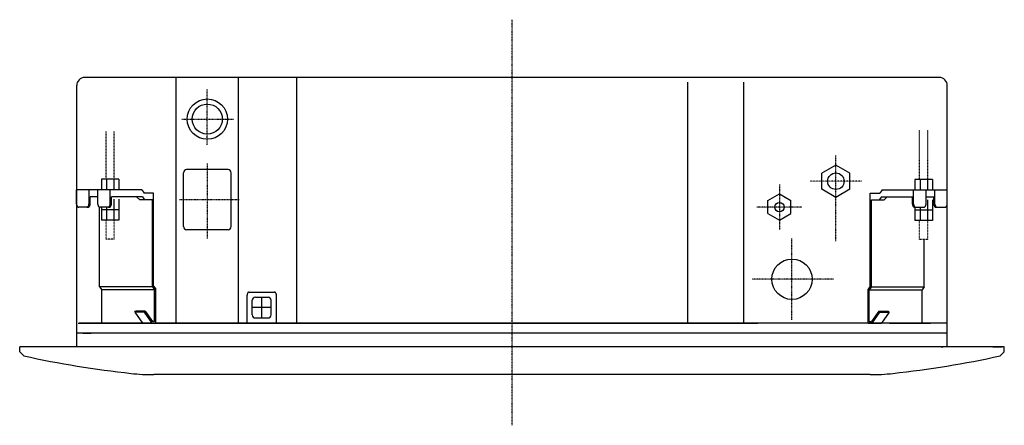
# Model space of a CAD drawing. Extents: x -1394 to 1379, y -1721 to 1117.
# Drawn here: x -1328 to -377, y -693 to -301 of the extents above; entities that cross this region are included whole.
import ezdxf

# ---------------------------------------------------------------- set-up
doc = ezdxf.new("R2010")
doc.units = 0
doc.header["$MEASUREMENT"] = 0
doc.linetypes.add('DASHDOT', pattern=[1, 0.5, -0.25, 0, -0.25])
doc.linetypes.add('DIVIDE', pattern=[1.25, 0.5, -0.25, 0, -0.25, 0, -0.25])
doc.layers.add('1', color=7, linetype='CONTINUOUS')

msp = doc.modelspace()

# ---------------------------------------------------------------- linework, layer by layer
at = {"layer": '1', "linetype": 'DASHDOT'}
for p, q in [((-852.442692, -692.943706), (-852.442692, -300.712031)), ((-1146.811739, -421.59547), (-1146.811739, -367.985501)), ((-1171.339153, -396.848574), (-1121.446142, -396.848574)), ((-539.550418, -514.796461), (-539.550418, -432.055737)), ((-1146.811739, -439.854932), (-1146.811739, -512.443285)), ((-594.118841, -460.178793), (-594.118841, -503.670168)), ((-1173.743875, -474.746233), (-1116.106139, -474.746233)), ((-572.373154, -481.924481), (-615.864529, -481.924481)), ((-581.959186, -590.790675), (-581.959186, -512.372307)), ((-542.010064, -551.687093), (-620.441858, -551.687093))]:
    msp.add_line(p, q, dxfattribs=at)
at = {"layer": '1'}
for p, q in [((-439.725273, -356.598113), (-1265.160111, -356.598113)), ((-1176.80119, -594.095861), (-1176.80119, -356.598113)), ((-1116.635812, -594.095861), (-1116.635812, -356.598113)), ((-1060.250527, -594.095861), (-1060.250527, -356.598113)), ((-682.522366, -594.095861), (-682.522366, -361.103761)), ((-628.378135, -594.095861), (-628.378135, -361.103761)), ((-1272.969902, -616.924481), (-1272.969902, -364.407904)), ((-431.915482, -616.924481), (-431.915482, -364.407904)), ((-1126.786633, -445.709831), (-1166.836844, -445.709831)), ((-539.550418, -441.316456), (-553.067364, -449.120468)), ((-526.033472, -449.120468), (-539.550418, -441.316456)), ((-1232.105482, -454.782117), (-1249.127022, -454.782117)), ((-1249.126822, -454.782117), (-1249.126822, -464.794569)), ((-1244.120546, -454.782017), (-1244.120546, -464.79467)), ((-1237.111759, -454.782117), (-1237.111759, -464.79467)), ((-1232.105482, -454.782117), (-1232.105482, -464.79467)), ((-1169.84061, -500.77887), (-1169.84061, -448.713597)), ((-1123.782868, -500.77887), (-1123.782868, -448.713597)), ((-553.067364, -464.728493), (-553.067364, -449.120468)), ((-526.033472, -464.728493), (-526.033472, -449.120468)), ((-446.155425, -455.28952), (-463.176965, -455.28952)), ((-463.176764, -455.28952), (-463.176764, -465.301973)), ((-458.170488, -455.28942), (-458.170488, -465.302073)), ((-451.161701, -455.28952), (-451.161701, -465.302073)), ((-446.155425, -455.28952), (-446.155425, -465.302073)), ((-1210.02956, -465.334434), (-1273.11186, -465.334434)), ((-1273.11186, -478.951541), (-1273.11186, -465.334434)), ((-1261.075956, -478.951564), (-1261.075956, -465.334434)), ((-1252.580023, -478.95157), (-1252.580023, -465.334434)), ((-1240.544119, -478.951558), (-1240.544119, -465.334434)), ((-1210.02956, -465.334434), (-1207.905577, -468.338199)), ((-539.550418, -472.532505), (-553.067364, -464.728493)), ((-526.033472, -464.728493), (-539.550418, -472.532505)), ((-494.997783, -465.334435), (-497.121766, -468.338199)), ((-494.997783, -465.334435), (-431.915482, -465.334435)), ((-464.483223, -478.951558), (-464.483223, -465.334435)), ((-452.447319, -478.951571), (-452.447319, -465.334435)), ((-443.951387, -478.951564), (-443.951387, -465.334435)), ((-431.915482, -473.945265), (-431.915482, -465.334435)), ((-1252.580023, -471.942719), (-1259.943165, -471.942719)), ((-1259.943165, -478.951539), (-1259.943165, -471.942719)), ((-1209.560342, -471.942719), (-1239.411328, -471.942719)), ((-1239.411328, -478.951542), (-1239.411328, -471.942719)), ((-1237.111759, -474.40672), (-1237.111759, -494.431825)), ((-1232.105482, -474.40672), (-1232.105482, -494.431825)), ((-1215.035836, -471.942719), (-1212.03207, -474.946483)), ((-1199.834441, -474.946483), (-1212.03207, -474.946483)), ((-1209.560342, -471.942719), (-1207.436359, -474.946483)), ((-1198.70165, -468.338199), (-1207.905577, -468.338199)), ((-1199.834441, -559.051926), (-1199.834441, -474.946483)), ((-1198.70165, -558.388354), (-1198.70165, -468.338199)), ((-605.132649, -475.565656), (-594.118841, -469.206831)), ((-605.132649, -488.283305), (-605.132649, -475.565656)), ((-594.118841, -469.206831), (-583.105034, -475.565656)), ((-583.105034, -488.283305), (-583.105034, -475.565656)), ((-506.325693, -558.388354), (-506.325693, -468.338199)), ((-506.325693, -468.338199), (-497.121766, -468.338199)), ((-505.192902, -559.051927), (-505.192902, -474.946484)), ((-505.192902, -474.946484), (-492.995272, -474.946484)), ((-495.467, -471.942719), (-497.590983, -474.946484)), ((-495.467, -471.942719), (-465.616014, -471.942719)), ((-489.991506, -471.942719), (-492.995272, -474.946484)), ((-465.616014, -478.951543), (-465.616014, -471.942719)), ((-452.447319, -471.942719), (-445.084178, -471.942719)), ((-451.161701, -474.914123), (-451.161701, -494.939228)), ((-446.155425, -474.914123), (-446.155425, -494.939228)), ((-445.084178, -478.951539), (-445.084178, -471.942719)), ((-1262.067123, -481.95527), (-1270.987905, -481.95527)), ((-1250.810036, -559.051926), (-1250.810036, -481.95527)), ((-1241.535287, -481.95527), (-1250.456069, -481.95527)), ((-1232.105482, -484.419273), (-1249.127022, -484.419273)), ((-1249.126822, -481.816009), (-1249.126822, -494.431725)), ((-1244.120546, -481.816009), (-1244.120546, -494.431825)), ((-463.492055, -481.955271), (-454.571273, -481.955271)), ((-446.155425, -484.926676), (-463.176965, -484.926676)), ((-463.176764, -482.323412), (-463.176764, -494.939228)), ((-458.170488, -482.323412), (-458.170488, -494.939228)), ((-442.96022, -481.955271), (-434.039437, -481.955271)), ((-1232.105482, -494.431825), (-1249.127022, -494.431825)), ((-605.132649, -488.283305), (-594.118841, -494.64213)), ((-594.118841, -494.64213), (-583.105034, -488.283305)), ((-1126.786633, -503.782636), (-1166.836844, -503.782636)), ((-446.155425, -494.939228), (-463.176764, -494.939228)), ((-454.217306, -559.051927), (-454.217306, -513.362425)), ((-1199.834441, -559.051926), (-1250.810036, -559.051926)), ((-1250.810036, -559.051926), (-1248.686053, -562.055692)), ((-1199.834441, -559.051926), (-1197.710457, -562.055692)), ((-1198.70165, -558.388354), (-1196.577666, -561.39212)), ((-506.325693, -558.388354), (-508.449676, -561.39212)), ((-505.192902, -559.051927), (-507.316885, -562.055693)), ((-505.192902, -559.051927), (-454.217306, -559.051927)), ((-454.217306, -559.051927), (-456.341289, -562.055693)), ((-1248.686053, -594.09586), (-1248.686053, -562.055692)), ((-1197.710457, -562.055692), (-1248.686053, -562.055692)), ((-1197.710457, -592.493852), (-1197.710457, -562.055692)), ((-1196.577666, -594.09586), (-1196.577666, -561.39212)), ((-1108.352968, -594.095861), (-1108.352968, -567.061677)), ((-1106.22911, -564.058203), (-1082.157032, -564.058203)), ((-1100.342926, -569.064479), (-1088.043235, -569.064479)), ((-1094.19308, -589.089584), (-1094.19308, -569.064479)), ((-1080.033192, -594.095861), (-1080.033192, -567.061677)), ((-508.449676, -594.095861), (-508.449676, -561.39212)), ((-507.316885, -592.493853), (-507.316885, -562.055693)), ((-507.316885, -562.055693), (-456.341289, -562.055693)), ((-456.341289, -594.095861), (-456.341289, -562.055693)), ((-1103.346692, -586.085819), (-1103.346692, -572.068245)), ((-1085.039469, -579.077032), (-1103.346692, -579.077032)), ((-1085.039469, -586.085819), (-1085.039469, -572.068245)), ((-1216.919316, -583.614091), (-1216.118311, -582.4813)), ((-1207.715389, -583.614091), (-1216.919316, -583.614091)), ((-1216.919316, -583.614091), (-1209.507585, -594.09586)), ((-1206.914384, -582.4813), (-1216.118311, -582.4813)), ((-1207.715389, -583.614091), (-1206.914384, -582.4813)), ((-1207.715389, -583.614091), (-1200.303658, -594.09586)), ((-1206.914384, -582.4813), (-1199.83444, -592.493852)), ((-1100.342926, -589.089584), (-1088.043235, -589.089584)), ((-498.112958, -582.481301), (-505.192902, -592.493853)), ((-497.311954, -583.614092), (-504.723684, -594.095861)), ((-498.112958, -582.481301), (-488.909031, -582.481301)), ((-497.311954, -583.614092), (-498.112958, -582.481301)), ((-497.311954, -583.614092), (-488.108027, -583.614092)), ((-488.108027, -583.614092), (-495.519757, -594.095861)), ((-488.108027, -583.614092), (-488.909031, -582.481301)), ((-1271.468019, -594.095861), (-1110.914128, -594.095861)), ((-431.915482, -594.095861), (-1270.527687, -594.095861)), ((-1217.109503, -594.09586), (-1256.928976, -594.09586)), ((-1196.577666, -594.09586), (-1209.507585, -594.09586)), ((-1197.710457, -592.493852), (-1199.83444, -592.493852)), ((-1116.635812, -594.095861), (-614.847267, -594.095861)), ((-508.449676, -594.095861), (-495.519757, -594.095861)), ((-507.316885, -592.493853), (-505.192902, -592.493853)), ((-487.917839, -594.095861), (-448.098366, -594.095861)), ((-431.915482, -603.908162), (-1272.969902, -603.908162)), ((-1266.96237, -603.908162), (-1258.952328, -603.908162)), ((-437.923014, -603.908162), (-445.933056, -603.908162)), ((-1328.038941, -621.810688), (-1328.038941, -616.924481)), ((-376.846443, -616.924481), (-1328.038941, -616.924481)), ((-1317.025133, -616.924481), (-1326.03643, -616.924481)), ((-437.923014, -616.924481), (-435.920503, -616.924481)), ((-387.860251, -616.924481), (-378.848953, -616.924481)), ((-376.846443, -621.810688), (-376.846443, -616.924481)), ((-1328.038941, -621.810688), (-1324.03392, -625.815709)), ((-376.846443, -621.810688), (-380.851464, -625.815709)), ((-506.368671, -643.958373), (-1198.516712, -643.958373))]:
    msp.add_line(p, q, dxfattribs=at)
at = {"layer": '1', "linetype": 'DIVIDE'}
for p, q in [((-1244.621173, -454.782117), (-1244.621252, -408.98239)), ((-1236.611331, -454.782117), (-1236.611252, -408.98239)), ((-458.671116, -455.28952), (-458.671197, -407.549532)), ((-450.661274, -455.28952), (-450.661193, -407.549532)), ((-514.681675, -456.924481), (-564.419161, -456.924481)), ((-1244.621173, -512.855022), (-1244.621173, -494.431825)), ((-1236.611131, -512.855022), (-1236.611131, -494.431825)), ((-458.671116, -513.362425), (-458.671116, -494.939228)), ((-450.661074, -513.362425), (-450.661074, -494.939228)), ((-1236.611131, -512.854922), (-1244.621173, -512.854922)), ((-450.661074, -513.362425), (-458.671116, -513.362425))]:
    msp.add_line(p, q, dxfattribs=at)
at = {"layer": '1'}
for points in [[(-1273.11186, -478.951505, 0), (-1273.111484, -479.008056, 0), (-1273.110353, -479.064628, 0), (-1273.108466, -479.121239, 0), (-1273.105818, -479.177911, 0), (-1273.102402, -479.234661, 0), (-1273.098209, -479.29151, 0), (-1273.09323, -479.348477, 0), (-1273.087451, -479.405579, 0), (-1273.080859, -479.462834, 0), (-1273.073438, -479.520259, 0), (-1273.065168, -479.577871, 0), (-1273.056029, -479.635684, 0), (-1273.045999, -479.693712, 0), (-1273.035054, -479.751969, 0), (-1273.023165, -479.810464, 0), (-1273.010305, -479.869207, 0), (-1272.996441, -479.928207, 0), (-1272.981541, -479.987467, 0), (-1272.965567, -480.046991, 0), (-1272.948482, -480.10678, 0), (-1272.930246, -480.16683, 0), (-1272.910815, -480.227134, 0), (-1272.890143, -480.287683, 0), (-1272.868185, -480.348462, 0), (-1272.84489, -480.409453, 0), (-1272.820207, -480.47063, 0), (-1272.794083, -480.531963, 0), (-1272.766462, -480.593418, 0), (-1272.737289, -480.65495, 0), (-1272.706505, -480.716509, 0), (-1272.674054, -480.778038, 0), (-1272.639876, -480.839469, 0), (-1272.603913, -480.900726, 0), (-1272.566108, -480.961724, 0), (-1272.526405, -481.022367, 0), (-1272.484751, -481.082547, 0), (-1272.441096, -481.142148, 0), (-1272.395393, -481.201039, 0), (-1272.347602, -481.25908, 0), (-1272.297689, -481.316117, 0), (-1272.245627, -481.371988, 0), (-1272.191398, -481.426517, 0), (-1272.134995, -481.479517, 0), (-1272.076423, -481.530796, 0), (-1272.0157, -481.580149, 0), (-1271.952856, -481.627367, 0), (-1271.887941, -481.672236, 0), (-1271.821016, -481.71454, 0), (-1271.752165, -481.754064, 0), (-1271.681485, -481.790593, 0), (-1271.609094, -481.823923, 0), (-1271.535126, -481.853856, 0), (-1271.459734, -481.880209, 0), (-1271.383088, -481.902814, 0), (-1271.305369, -481.921522, 0), (-1271.226777, -481.936209, 0), (-1271.147518, -481.946774, 0), (-1271.06781, -481.953142, 0), (-1270.987877, -481.95527, 0)], [(-1263.199939, -481.95527, 0), (-1263.120005, -481.953142, 0), (-1263.040298, -481.946774, 0), (-1262.961039, -481.936209, 0), (-1262.882447, -481.921522, 0), (-1262.804728, -481.902814, 0), (-1262.728081, -481.880209, 0), (-1262.65269, -481.853856, 0), (-1262.578722, -481.823923, 0), (-1262.506331, -481.790593, 0), (-1262.435651, -481.754064, 0), (-1262.366799, -481.71454, 0), (-1262.299875, -481.672236, 0), (-1262.234959, -481.627367, 0), (-1262.172116, -481.580149, 0), (-1262.111393, -481.530796, 0), (-1262.052821, -481.479517, 0), (-1261.996418, -481.426517, 0), (-1261.942189, -481.371988, 0), (-1261.890127, -481.316117, 0), (-1261.840214, -481.25908, 0), (-1261.792423, -481.201039, 0), (-1261.74672, -481.142148, 0), (-1261.703065, -481.082547, 0), (-1261.661411, -481.022367, 0), (-1261.621708, -480.961724, 0), (-1261.583903, -480.900726, 0), (-1261.54794, -480.839469, 0), (-1261.513762, -480.778038, 0), (-1261.481311, -480.716509, 0), (-1261.450527, -480.65495, 0), (-1261.421354, -480.593418, 0), (-1261.393733, -480.531963, 0), (-1261.367609, -480.47063, 0), (-1261.342926, -480.409453, 0), (-1261.319631, -480.348462, 0), (-1261.297673, -480.287683, 0), (-1261.277001, -480.227134, 0), (-1261.25757, -480.16683, 0), (-1261.239333, -480.10678, 0), (-1261.222249, -480.046991, 0), (-1261.206275, -479.987467, 0), (-1261.191375, -479.928207, 0), (-1261.177511, -479.869207, 0), (-1261.16465, -479.810464, 0), (-1261.152762, -479.751969, 0), (-1261.141816, -479.693712, 0), (-1261.131787, -479.635684, 0), (-1261.122648, -479.577871, 0), (-1261.114378, -479.520259, 0), (-1261.106956, -479.462834, 0), (-1261.100365, -479.405579, 0), (-1261.094586, -479.348477, 0), (-1261.089607, -479.29151, 0), (-1261.085414, -479.234661, 0), (-1261.081998, -479.177911, 0), (-1261.07935, -479.121239, 0), (-1261.077463, -479.064628, 0), (-1261.076332, -479.008056, 0), (-1261.075956, -478.951505, 0)], [(-1262.067148, -481.95527, 0), (-1261.987214, -481.953142, 0), (-1261.907507, -481.946774, 0), (-1261.828248, -481.936209, 0), (-1261.749656, -481.921522, 0), (-1261.671937, -481.902814, 0), (-1261.59529, -481.880209, 0), (-1261.519899, -481.853856, 0), (-1261.445931, -481.823923, 0), (-1261.37354, -481.790593, 0), (-1261.30286, -481.754064, 0), (-1261.234008, -481.71454, 0), (-1261.167084, -481.672236, 0), (-1261.102168, -481.627367, 0), (-1261.039325, -481.580149, 0), (-1260.978602, -481.530796, 0), (-1260.92003, -481.479517, 0), (-1260.863627, -481.426517, 0), (-1260.809398, -481.371988, 0), (-1260.757336, -481.316117, 0), (-1260.707423, -481.25908, 0), (-1260.659632, -481.201039, 0), (-1260.613929, -481.142148, 0), (-1260.570273, -481.082547, 0), (-1260.52862, -481.022367, 0), (-1260.488917, -480.961724, 0), (-1260.451112, -480.900726, 0), (-1260.415149, -480.839469, 0), (-1260.380971, -480.778038, 0), (-1260.348519, -480.716509, 0), (-1260.317736, -480.65495, 0), (-1260.288563, -480.593418, 0), (-1260.260942, -480.531963, 0), (-1260.234818, -480.47063, 0), (-1260.210135, -480.409453, 0), (-1260.18684, -480.348462, 0), (-1260.164881, -480.287683, 0), (-1260.14421, -480.227134, 0), (-1260.124779, -480.16683, 0), (-1260.106542, -480.10678, 0), (-1260.089458, -480.046991, 0), (-1260.073484, -479.987467, 0), (-1260.058583, -479.928207, 0), (-1260.04472, -479.869207, 0), (-1260.031859, -479.810464, 0), (-1260.019971, -479.751969, 0), (-1260.009025, -479.693712, 0), (-1259.998996, -479.635684, 0), (-1259.989857, -479.577871, 0), (-1259.981587, -479.520259, 0), (-1259.974165, -479.462834, 0), (-1259.967573, -479.405579, 0), (-1259.961795, -479.348477, 0), (-1259.956816, -479.29151, 0), (-1259.952623, -479.234661, 0), (-1259.949207, -479.177911, 0), (-1259.946558, -479.121239, 0), (-1259.944672, -479.064628, 0), (-1259.943541, -479.008056, 0), (-1259.943165, -478.951505, 0)], [(-1252.580023, -478.951505, 0), (-1252.579647, -479.008056, 0), (-1252.578517, -479.064628, 0), (-1252.57663, -479.121239, 0), (-1252.573981, -479.177911, 0), (-1252.570565, -479.234661, 0), (-1252.566372, -479.29151, 0), (-1252.561393, -479.348477, 0), (-1252.555615, -479.405579, 0), (-1252.549023, -479.462834, 0), (-1252.541601, -479.520259, 0), (-1252.533331, -479.577871, 0), (-1252.524192, -479.635684, 0), (-1252.514163, -479.693712, 0), (-1252.503217, -479.751969, 0), (-1252.491329, -479.810464, 0), (-1252.478468, -479.869207, 0), (-1252.464605, -479.928207, 0), (-1252.449704, -479.987467, 0), (-1252.43373, -480.046991, 0), (-1252.416646, -480.10678, 0), (-1252.398409, -480.16683, 0), (-1252.378978, -480.227134, 0), (-1252.358307, -480.287683, 0), (-1252.336348, -480.348462, 0), (-1252.313053, -480.409453, 0), (-1252.28837, -480.47063, 0), (-1252.262246, -480.531963, 0), (-1252.234625, -480.593418, 0), (-1252.205452, -480.65495, 0), (-1252.174669, -480.716509, 0), (-1252.142217, -480.778038, 0), (-1252.108039, -480.839469, 0), (-1252.072076, -480.900726, 0), (-1252.034271, -480.961724, 0), (-1251.994568, -481.022367, 0), (-1251.952915, -481.082547, 0), (-1251.909259, -481.142148, 0), (-1251.863556, -481.201039, 0), (-1251.815766, -481.25908, 0), (-1251.765852, -481.316117, 0), (-1251.71379, -481.371988, 0), (-1251.659561, -481.426517, 0), (-1251.603158, -481.479517, 0), (-1251.544586, -481.530796, 0), (-1251.483863, -481.580149, 0), (-1251.42102, -481.627367, 0), (-1251.356104, -481.672236, 0), (-1251.28918, -481.71454, 0), (-1251.220328, -481.754064, 0), (-1251.149648, -481.790593, 0), (-1251.077257, -481.823923, 0), (-1251.003289, -481.853856, 0), (-1250.927898, -481.880209, 0), (-1250.851251, -481.902814, 0), (-1250.773532, -481.921522, 0), (-1250.69494, -481.936209, 0), (-1250.615681, -481.946774, 0), (-1250.535974, -481.953142, 0), (-1250.45604, -481.95527, 0)], [(-1242.668102, -481.95527, 0), (-1242.588169, -481.953142, 0), (-1242.508461, -481.946774, 0), (-1242.429203, -481.936209, 0), (-1242.35061, -481.921522, 0), (-1242.272892, -481.902814, 0), (-1242.196245, -481.880209, 0), (-1242.120853, -481.853856, 0), (-1242.046885, -481.823923, 0), (-1241.974494, -481.790593, 0), (-1241.903814, -481.754064, 0), (-1241.834963, -481.71454, 0), (-1241.768038, -481.672236, 0), (-1241.703123, -481.627367, 0), (-1241.640279, -481.580149, 0), (-1241.579556, -481.530796, 0), (-1241.520984, -481.479517, 0), (-1241.464581, -481.426517, 0), (-1241.410352, -481.371988, 0), (-1241.35829, -481.316117, 0), (-1241.308377, -481.25908, 0), (-1241.260586, -481.201039, 0), (-1241.214883, -481.142148, 0), (-1241.171228, -481.082547, 0), (-1241.129574, -481.022367, 0), (-1241.089871, -480.961724, 0), (-1241.052066, -480.900726, 0), (-1241.016103, -480.839469, 0), (-1240.981925, -480.778038, 0), (-1240.949474, -480.716509, 0), (-1240.91869, -480.65495, 0), (-1240.889517, -480.593418, 0), (-1240.861896, -480.531963, 0), (-1240.835772, -480.47063, 0), (-1240.811089, -480.409453, 0), (-1240.787794, -480.348462, 0), (-1240.765836, -480.287683, 0), (-1240.745165, -480.227134, 0), (-1240.725733, -480.16683, 0), (-1240.707497, -480.10678, 0), (-1240.690412, -480.046991, 0), (-1240.674438, -479.987467, 0), (-1240.659538, -479.928207, 0), (-1240.645674, -479.869207, 0), (-1240.632814, -479.810464, 0), (-1240.620925, -479.751969, 0), (-1240.60998, -479.693712, 0), (-1240.59995, -479.635684, 0), (-1240.590811, -479.577871, 0), (-1240.582541, -479.520259, 0), (-1240.57512, -479.462834, 0), (-1240.568528, -479.405579, 0), (-1240.562749, -479.348477, 0), (-1240.55777, -479.29151, 0), (-1240.553577, -479.234661, 0), (-1240.550161, -479.177911, 0), (-1240.547513, -479.121239, 0), (-1240.545626, -479.064628, 0), (-1240.544495, -479.008056, 0), (-1240.544119, -478.951505, 0)], [(-1241.535311, -481.95527, 0), (-1241.455378, -481.953142, 0), (-1241.37567, -481.946774, 0), (-1241.296412, -481.936209, 0), (-1241.217819, -481.921522, 0), (-1241.140101, -481.902814, 0), (-1241.063454, -481.880209, 0), (-1240.988062, -481.853856, 0), (-1240.914094, -481.823923, 0), (-1240.841703, -481.790593, 0), (-1240.771023, -481.754064, 0), (-1240.702172, -481.71454, 0), (-1240.635247, -481.672236, 0), (-1240.570332, -481.627367, 0), (-1240.507488, -481.580149, 0), (-1240.446765, -481.530796, 0), (-1240.388193, -481.479517, 0), (-1240.33179, -481.426517, 0), (-1240.277561, -481.371988, 0), (-1240.225499, -481.316117, 0), (-1240.175586, -481.25908, 0), (-1240.127795, -481.201039, 0), (-1240.082092, -481.142148, 0), (-1240.038437, -481.082547, 0), (-1239.996783, -481.022367, 0), (-1239.95708, -480.961724, 0), (-1239.919275, -480.900726, 0), (-1239.883312, -480.839469, 0), (-1239.849134, -480.778038, 0), (-1239.816683, -480.716509, 0), (-1239.785899, -480.65495, 0), (-1239.756726, -480.593418, 0), (-1239.729105, -480.531963, 0), (-1239.702981, -480.47063, 0), (-1239.678298, -480.409453, 0), (-1239.655003, -480.348462, 0), (-1239.633045, -480.287683, 0), (-1239.612374, -480.227134, 0), (-1239.592942, -480.16683, 0), (-1239.574706, -480.10678, 0), (-1239.557621, -480.046991, 0), (-1239.541647, -479.987467, 0), (-1239.526747, -479.928207, 0), (-1239.512883, -479.869207, 0), (-1239.500023, -479.810464, 0), (-1239.488134, -479.751969, 0), (-1239.477189, -479.693712, 0), (-1239.467159, -479.635684, 0), (-1239.45802, -479.577871, 0), (-1239.44975, -479.520259, 0), (-1239.442329, -479.462834, 0), (-1239.435737, -479.405579, 0), (-1239.429958, -479.348477, 0), (-1239.424979, -479.29151, 0), (-1239.420786, -479.234661, 0), (-1239.41737, -479.177911, 0), (-1239.414722, -479.121239, 0), (-1239.412835, -479.064628, 0), (-1239.411704, -479.008056, 0), (-1239.411328, -478.951505, 0)], [(-465.616014, -478.951505, 0), (-465.615638, -479.008057, 0), (-465.614508, -479.064628, 0), (-465.612621, -479.12124, 0), (-465.609972, -479.177911, 0), (-465.606556, -479.234662, 0), (-465.602364, -479.291511, 0), (-465.597384, -479.348477, 0), (-465.591606, -479.405579, 0), (-465.585014, -479.462834, 0), (-465.577592, -479.52026, 0), (-465.569322, -479.577872, 0), (-465.560183, -479.635685, 0), (-465.550154, -479.693713, 0), (-465.539208, -479.751969, 0), (-465.52732, -479.810464, 0), (-465.514459, -479.869208, 0), (-465.500596, -479.928207, 0), (-465.485695, -479.987468, 0), (-465.469722, -480.046992, 0), (-465.452637, -480.106781, 0), (-465.4344, -480.16683, 0), (-465.414969, -480.227135, 0), (-465.394298, -480.287684, 0), (-465.372339, -480.348463, 0), (-465.349044, -480.409453, 0), (-465.324361, -480.47063, 0), (-465.298237, -480.531964, 0), (-465.270616, -480.593418, 0), (-465.241443, -480.65495, 0), (-465.21066, -480.71651, 0), (-465.178208, -480.778038, 0), (-465.14403, -480.839469, 0), (-465.108067, -480.900727, 0), (-465.070262, -480.961725, 0), (-465.03056, -481.022367, 0), (-464.988906, -481.082548, 0), (-464.94525, -481.142148, 0), (-464.899548, -481.201039, 0), (-464.851757, -481.25908, 0), (-464.801843, -481.316118, 0), (-464.749781, -481.371989, 0), (-464.695552, -481.426517, 0), (-464.639149, -481.479518, 0), (-464.580578, -481.530796, 0), (-464.519854, -481.580149, 0), (-464.457011, -481.627367, 0), (-464.392095, -481.672237, 0), (-464.325171, -481.714541, 0), (-464.256319, -481.754064, 0), (-464.185639, -481.790594, 0), (-464.113248, -481.823924, 0), (-464.03928, -481.853857, 0), (-463.963889, -481.88021, 0), (-463.887242, -481.902814, 0), (-463.809523, -481.921523, 0), (-463.730931, -481.93621, 0), (-463.651672, -481.946774, 0), (-463.571965, -481.953143, 0), (-463.492031, -481.955271, 0)], [(-464.483223, -478.951505, 0), (-464.482847, -479.008057, 0), (-464.481717, -479.064628, 0), (-464.47983, -479.12124, 0), (-464.477181, -479.177911, 0), (-464.473765, -479.234662, 0), (-464.469573, -479.291511, 0), (-464.464593, -479.348477, 0), (-464.458815, -479.405579, 0), (-464.452223, -479.462834, 0), (-464.444801, -479.52026, 0), (-464.436531, -479.577872, 0), (-464.427392, -479.635685, 0), (-464.417363, -479.693713, 0), (-464.406417, -479.751969, 0), (-464.394529, -479.810464, 0), (-464.381668, -479.869208, 0), (-464.367805, -479.928207, 0), (-464.352904, -479.987468, 0), (-464.33693, -480.046992, 0), (-464.319846, -480.106781, 0), (-464.301609, -480.16683, 0), (-464.282178, -480.227135, 0), (-464.261507, -480.287684, 0), (-464.239548, -480.348463, 0), (-464.216253, -480.409453, 0), (-464.19157, -480.47063, 0), (-464.165446, -480.531964, 0), (-464.137825, -480.593418, 0), (-464.108652, -480.65495, 0), (-464.077869, -480.71651, 0), (-464.045417, -480.778038, 0), (-464.011239, -480.839469, 0), (-463.975276, -480.900727, 0), (-463.937471, -480.961725, 0), (-463.897769, -481.022367, 0), (-463.856115, -481.082548, 0), (-463.812459, -481.142148, 0), (-463.766757, -481.201039, 0), (-463.718966, -481.25908, 0), (-463.669052, -481.316118, 0), (-463.61699, -481.371989, 0), (-463.562761, -481.426517, 0), (-463.506358, -481.479518, 0), (-463.447787, -481.530796, 0), (-463.387063, -481.580149, 0), (-463.32422, -481.627367, 0), (-463.259304, -481.672237, 0), (-463.19238, -481.714541, 0), (-463.123528, -481.754064, 0), (-463.052848, -481.790594, 0), (-462.980457, -481.823924, 0), (-462.906489, -481.853857, 0), (-462.831098, -481.88021, 0), (-462.754451, -481.902814, 0), (-462.676732, -481.921523, 0), (-462.59814, -481.93621, 0), (-462.518881, -481.946774, 0), (-462.439174, -481.953143, 0), (-462.35924, -481.955271, 0)], [(-454.571302, -481.955271, 0), (-454.491369, -481.953143, 0), (-454.411661, -481.946774, 0), (-454.332403, -481.93621, 0), (-454.25381, -481.921523, 0), (-454.176092, -481.902814, 0), (-454.099445, -481.88021, 0), (-454.024053, -481.853857, 0), (-453.950085, -481.823924, 0), (-453.877694, -481.790594, 0), (-453.807014, -481.754064, 0), (-453.738163, -481.714541, 0), (-453.671238, -481.672237, 0), (-453.606323, -481.627367, 0), (-453.543479, -481.580149, 0), (-453.482756, -481.530796, 0), (-453.424184, -481.479518, 0), (-453.367781, -481.426517, 0), (-453.313553, -481.371989, 0), (-453.26149, -481.316118, 0), (-453.211577, -481.25908, 0), (-453.163786, -481.201039, 0), (-453.118083, -481.142148, 0), (-453.074428, -481.082548, 0), (-453.032774, -481.022367, 0), (-452.993071, -480.961725, 0), (-452.955266, -480.900727, 0), (-452.919303, -480.839469, 0), (-452.885125, -480.778038, 0), (-452.852674, -480.71651, 0), (-452.82189, -480.65495, 0), (-452.792717, -480.593418, 0), (-452.765096, -480.531964, 0), (-452.738972, -480.47063, 0), (-452.714289, -480.409453, 0), (-452.690994, -480.348463, 0), (-452.669036, -480.287684, 0), (-452.648365, -480.227135, 0), (-452.628933, -480.16683, 0), (-452.610697, -480.106781, 0), (-452.593612, -480.046992, 0), (-452.577638, -479.987468, 0), (-452.562738, -479.928207, 0), (-452.548874, -479.869208, 0), (-452.536014, -479.810464, 0), (-452.524125, -479.751969, 0), (-452.51318, -479.693713, 0), (-452.50315, -479.635685, 0), (-452.494011, -479.577872, 0), (-452.485742, -479.52026, 0), (-452.47832, -479.462834, 0), (-452.471728, -479.405579, 0), (-452.465949, -479.348477, 0), (-452.46097, -479.291511, 0), (-452.456777, -479.234662, 0), (-452.453361, -479.177911, 0), (-452.450713, -479.12124, 0), (-452.448826, -479.064628, 0), (-452.447696, -479.008057, 0), (-452.447319, -478.951505, 0)], [(-445.084178, -478.951505, 0), (-445.083801, -479.008057, 0), (-445.082671, -479.064628, 0), (-445.080784, -479.12124, 0), (-445.078136, -479.177911, 0), (-445.074719, -479.234662, 0), (-445.070527, -479.291511, 0), (-445.065547, -479.348477, 0), (-445.059769, -479.405579, 0), (-445.053177, -479.462834, 0), (-445.045755, -479.52026, 0), (-445.037485, -479.577872, 0), (-445.028347, -479.635685, 0), (-445.018317, -479.693713, 0), (-445.007371, -479.751969, 0), (-444.995483, -479.810464, 0), (-444.982623, -479.869208, 0), (-444.968759, -479.928207, 0), (-444.953858, -479.987468, 0), (-444.937885, -480.046992, 0), (-444.9208, -480.106781, 0), (-444.902563, -480.16683, 0), (-444.883132, -480.227135, 0), (-444.862461, -480.287684, 0), (-444.840503, -480.348463, 0), (-444.817208, -480.409453, 0), (-444.792525, -480.47063, 0), (-444.7664, -480.531964, 0), (-444.73878, -480.593418, 0), (-444.709606, -480.65495, 0), (-444.678823, -480.71651, 0), (-444.646371, -480.778038, 0), (-444.612193, -480.839469, 0), (-444.57623, -480.900727, 0), (-444.538426, -480.961725, 0), (-444.498723, -481.022367, 0), (-444.457069, -481.082548, 0), (-444.413414, -481.142148, 0), (-444.367711, -481.201039, 0), (-444.31992, -481.25908, 0), (-444.270007, -481.316118, 0), (-444.217944, -481.371989, 0), (-444.163715, -481.426517, 0), (-444.107313, -481.479518, 0), (-444.048741, -481.530796, 0), (-443.988017, -481.580149, 0), (-443.925174, -481.627367, 0), (-443.860258, -481.672237, 0), (-443.793334, -481.714541, 0), (-443.724482, -481.754064, 0), (-443.653803, -481.790594, 0), (-443.581411, -481.823924, 0), (-443.507444, -481.853857, 0), (-443.432052, -481.88021, 0), (-443.355405, -481.902814, 0), (-443.277687, -481.921523, 0), (-443.199094, -481.93621, 0), (-443.119836, -481.946774, 0), (-443.040128, -481.953143, 0), (-442.960194, -481.955271, 0)], [(-443.951387, -478.951505, 0), (-443.95101, -479.008057, 0), (-443.94988, -479.064628, 0), (-443.947993, -479.12124, 0), (-443.945345, -479.177911, 0), (-443.941928, -479.234662, 0), (-443.937736, -479.291511, 0), (-443.932756, -479.348477, 0), (-443.926978, -479.405579, 0), (-443.920386, -479.462834, 0), (-443.912964, -479.52026, 0), (-443.904694, -479.577872, 0), (-443.895556, -479.635685, 0), (-443.885526, -479.693713, 0), (-443.87458, -479.751969, 0), (-443.862692, -479.810464, 0), (-443.849832, -479.869208, 0), (-443.835968, -479.928207, 0), (-443.821067, -479.987468, 0), (-443.805094, -480.046992, 0), (-443.788009, -480.106781, 0), (-443.769772, -480.16683, 0), (-443.750341, -480.227135, 0), (-443.72967, -480.287684, 0), (-443.707712, -480.348463, 0), (-443.684417, -480.409453, 0), (-443.659734, -480.47063, 0), (-443.633609, -480.531964, 0), (-443.605989, -480.593418, 0), (-443.576815, -480.65495, 0), (-443.546032, -480.71651, 0), (-443.51358, -480.778038, 0), (-443.479402, -480.839469, 0), (-443.443439, -480.900727, 0), (-443.405634, -480.961725, 0), (-443.365932, -481.022367, 0), (-443.324278, -481.082548, 0), (-443.280623, -481.142148, 0), (-443.23492, -481.201039, 0), (-443.187129, -481.25908, 0), (-443.137215, -481.316118, 0), (-443.085153, -481.371989, 0), (-443.030924, -481.426517, 0), (-442.974522, -481.479518, 0), (-442.91595, -481.530796, 0), (-442.855226, -481.580149, 0), (-442.792383, -481.627367, 0), (-442.727467, -481.672237, 0), (-442.660543, -481.714541, 0), (-442.591691, -481.754064, 0), (-442.521011, -481.790594, 0), (-442.44862, -481.823924, 0), (-442.374653, -481.853857, 0), (-442.299261, -481.88021, 0), (-442.222614, -481.902814, 0), (-442.144896, -481.921523, 0), (-442.066303, -481.93621, 0), (-441.987044, -481.946774, 0), (-441.907337, -481.953143, 0), (-441.827403, -481.955271, 0)], [(-434.039465, -481.955271, 0), (-433.959532, -481.953143, 0), (-433.879824, -481.946774, 0), (-433.800566, -481.93621, 0), (-433.721973, -481.921523, 0), (-433.644255, -481.902814, 0), (-433.567608, -481.88021, 0), (-433.492216, -481.853857, 0), (-433.418249, -481.823924, 0), (-433.345857, -481.790594, 0), (-433.275178, -481.754064, 0), (-433.206326, -481.714541, 0), (-433.139402, -481.672237, 0), (-433.074486, -481.627367, 0), (-433.011643, -481.580149, 0), (-432.950919, -481.530796, 0), (-432.892347, -481.479518, 0), (-432.835945, -481.426517, 0), (-432.781716, -481.371989, 0), (-432.729653, -481.316118, 0), (-432.67974, -481.25908, 0), (-432.631949, -481.201039, 0), (-432.586246, -481.142148, 0), (-432.542591, -481.082548, 0), (-432.500937, -481.022367, 0), (-432.461234, -480.961725, 0), (-432.42343, -480.900727, 0), (-432.387467, -480.839469, 0), (-432.353289, -480.778038, 0), (-432.320837, -480.71651, 0), (-432.290054, -480.65495, 0), (-432.26088, -480.593418, 0), (-432.23326, -480.531964, 0), (-432.207135, -480.47063, 0), (-432.182452, -480.409453, 0), (-432.159157, -480.348463, 0), (-432.137199, -480.287684, 0), (-432.116528, -480.227135, 0), (-432.097097, -480.16683, 0), (-432.07886, -480.106781, 0), (-432.061775, -480.046992, 0), (-432.045802, -479.987468, 0), (-432.030901, -479.928207, 0), (-432.017037, -479.869208, 0), (-432.004177, -479.810464, 0), (-431.992289, -479.751969, 0), (-431.981343, -479.693713, 0), (-431.971313, -479.635685, 0), (-431.962175, -479.577872, 0), (-431.953905, -479.52026, 0), (-431.946483, -479.462834, 0), (-431.939891, -479.405579, 0), (-431.934113, -479.348477, 0), (-431.929133, -479.291511, 0), (-431.924941, -479.234662, 0), (-431.921524, -479.177911, 0), (-431.918876, -479.12124, 0), (-431.916989, -479.064628, 0), (-431.915859, -479.008057, 0), (-431.915482, -478.951505, 0)], [(-1106.228985, -564.058203, 0), (-1106.308918, -564.060331, 0), (-1106.388626, -564.066699, 0), (-1106.467884, -564.077264, 0), (-1106.546477, -564.091951, 0), (-1106.624195, -564.110659, 0), (-1106.700842, -564.133264, 0), (-1106.776234, -564.159617, 0), (-1106.850201, -564.18955, 0), (-1106.922593, -564.22288, 0), (-1106.993273, -564.25941, 0), (-1107.062124, -564.298933, 0), (-1107.129048, -564.341237, 0), (-1107.193964, -564.386106, 0), (-1107.256807, -564.433324, 0), (-1107.317531, -564.482677, 0), (-1107.376103, -564.533956, 0), (-1107.432505, -564.586957, 0), (-1107.486734, -564.641485, 0), (-1107.538797, -564.697356, 0), (-1107.58871, -564.754393, 0), (-1107.636501, -564.812434, 0), (-1107.682204, -564.871325, 0), (-1107.725859, -564.930926, 0), (-1107.767513, -564.991106, 0), (-1107.807216, -565.051749, 0), (-1107.845021, -565.112747, 0), (-1107.880983, -565.174004, 0), (-1107.915162, -565.235435, 0), (-1107.947613, -565.296964, 0), (-1107.978396, -565.358523, 0), (-1108.00757, -565.420055, 0), (-1108.03519, -565.48151, 0), (-1108.061315, -565.542843, 0), (-1108.085998, -565.60402, 0), (-1108.109293, -565.665011, 0), (-1108.131251, -565.72579, 0), (-1108.151922, -565.786339, 0), (-1108.171353, -565.846643, 0), (-1108.18959, -565.906693, 0), (-1108.206675, -565.966482, 0), (-1108.222648, -566.026006, 0), (-1108.237549, -566.085266, 0), (-1108.251413, -566.144266, 0), (-1108.264273, -566.203009, 0), (-1108.276162, -566.261504, 0), (-1108.287107, -566.319761, 0), (-1108.297137, -566.377789, 0), (-1108.306275, -566.435602, 0), (-1108.314545, -566.493214, 0), (-1108.321967, -566.550639, 0), (-1108.328559, -566.607894, 0), (-1108.334338, -566.664996, 0), (-1108.339317, -566.721963, 0), (-1108.34351, -566.778812, 0), (-1108.346926, -566.835562, 0), (-1108.349574, -566.892234, 0), (-1108.351461, -566.948845, 0), (-1108.352591, -567.005417, 0), (-1108.352968, -567.061968, 0)], [(-1080.033192, -567.061968, 0), (-1080.033569, -567.005417, 0), (-1080.034699, -566.948845, 0), (-1080.036586, -566.892234, 0), (-1080.039234, -566.835562, 0), (-1080.042651, -566.778812, 0), (-1080.046843, -566.721963, 0), (-1080.051823, -566.664996, 0), (-1080.057601, -566.607894, 0), (-1080.064193, -566.550639, 0), (-1080.071615, -566.493214, 0), (-1080.079885, -566.435602, 0), (-1080.089023, -566.377789, 0), (-1080.099053, -566.319761, 0), (-1080.109999, -566.261504, 0), (-1080.121887, -566.203009, 0), (-1080.134748, -566.144266, 0), (-1080.148611, -566.085266, 0), (-1080.163512, -566.026006, 0), (-1080.179485, -565.966482, 0), (-1080.19657, -565.906693, 0), (-1080.214807, -565.846643, 0), (-1080.234238, -565.786339, 0), (-1080.254909, -565.72579, 0), (-1080.276867, -565.665011, 0), (-1080.300162, -565.60402, 0), (-1080.324845, -565.542843, 0), (-1080.35097, -565.48151, 0), (-1080.37859, -565.420055, 0), (-1080.407764, -565.358523, 0), (-1080.438547, -565.296964, 0), (-1080.470999, -565.235435, 0), (-1080.505177, -565.174004, 0), (-1080.54114, -565.112747, 0), (-1080.578945, -565.051749, 0), (-1080.618647, -564.991106, 0), (-1080.660301, -564.930926, 0), (-1080.703957, -564.871325, 0), (-1080.749659, -564.812434, 0), (-1080.79745, -564.754393, 0), (-1080.847364, -564.697356, 0), (-1080.899426, -564.641485, 0), (-1080.953655, -564.586957, 0), (-1081.010057, -564.533956, 0), (-1081.068629, -564.482677, 0), (-1081.129353, -564.433324, 0), (-1081.192196, -564.386106, 0), (-1081.257112, -564.341237, 0), (-1081.324036, -564.298933, 0), (-1081.392888, -564.25941, 0), (-1081.463568, -564.22288, 0), (-1081.535959, -564.18955, 0), (-1081.609926, -564.159617, 0), (-1081.685318, -564.133264, 0), (-1081.761965, -564.110659, 0), (-1081.839683, -564.091951, 0), (-1081.918276, -564.077264, 0), (-1081.997535, -564.066699, 0), (-1082.077242, -564.060331, 0), (-1082.157176, -564.058203, 0)]]:
    msp.add_polyline3d(points, dxfattribs=at)
for centre, radius in [((-1146.811739, -396.848574), 19.495713), ((-1146.811739, -396.848574), 14.518201), ((-539.550418, -456.924481), 7.959979), ((-594.118841, -481.924481), 4.505649), ((-581.959186, -551.687093), 19.524478)]:
    msp.add_circle(centre, radius, dxfattribs=at)
for centre, radius, start, end in [((-1265.160111, -364.407904), 7.809791, 90, 180), ((-439.725273, -364.407904), 7.809791, 0, 90), ((-1166.836844, -448.713597), 3.003766, 90, 180), ((-1126.786633, -448.713597), 3.003766, 0, 90), ((-1166.836844, -500.77887), 3.003766, 180, 270), ((-1126.786633, -500.77887), 3.003766, 270, 0), ((-1100.342926, -572.068245), 3.003766, 90, 180), ((-1088.043235, -572.068245), 3.003766, 0, 90), ((-1100.342926, -586.085819), 3.003766, 180, 270), ((-1088.043235, -586.085819), 3.003766, 270, 0), ((-1110.886317, 352.489048), 1001.255261, 257.708796, 263.719232), ((-593.999067, 352.489048), 1001.255261, 276.280768, 282.291204), ((-1198.516712, -443.70732), 200.251052, 263.719232, 270), ((-506.368671, -443.70732), 200.251052, 270, 276.280768)]:
    msp.add_arc(centre, radius, start, end, dxfattribs=at)

doc.saveas('drawing.dxf')
